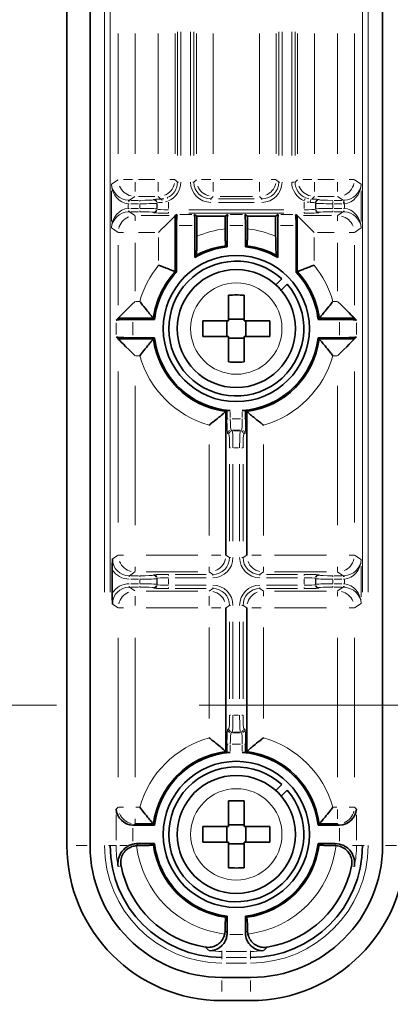
# Model space of a CAD drawing. Units: millimetres. Extents: x 19 to 831, y 18 to 581.
# Drawn here: x 697 to 704, y 405 to 423 of the extents above; entities that cross this region are included whole.
import ezdxf

# ---------------------------------------------------------------- set-up
doc = ezdxf.new("R2010")
doc.units = ezdxf.units.MM
doc.linetypes.add('CENTERX2', pattern=[20.32, 12.7, -2.54, 2.54, -2.54])
doc.styles.add('SLDTEXTSTYLE2', font='TXT', dxfattribs={"width": 0.605, "bigfont": 'bigfont'})
doc.dimstyles.new('SLDDIMSTYLE1', dxfattribs={"dimtxt": 6.163965, "dimasz": 3.302, "dimexe": 0, "dimexo": 0.0625, "dimgap": 1.540991, "dimtad": 3, "dimdec": 3, "dimlfac": 5, "dimrnd": 1e-09, "dimzin": 12, "dimdsep": 46, "dimtxsty": 'SLDTEXTSTYLE2', "dimblk1": 'OPEN30', "dimblk2": 'OPEN30', "dimsah": 1, "dimcen": 0.09, "dimadec": 0, "dimazin": 3, "dimtfac": 1, "dimtdec": 3, "dimtofl": 0, "dimtmove": 0, "dimatfit": 3, "dimldrblk": 'OPEN30', "dimfxl": 0, "dimfrac": 2, "dimtolj": 1, "dimtzin": 12, "dimarcsym": 0})

# ---------------------------------------------------------------- blocks, each defined once
blk = doc.blocks.new('_Open30')
at = {"color": 0, "linetype": 'ByBlock', "lineweight": -2}
for p, q in [((-1, 0.267949), (0, 0)), ((0, 0), (-1, -0.267949)), ((0, 0), (-1, 0))]:
    blk.add_line(p, q, dxfattribs=at)
blk = doc.blocks.new('_D_7')
at = {"color": 7, "linetype": 'Continuous', "lineweight": 18}
for p, q in [((636.019, 367.146), (636.019, 464.363)), ((722.699, 367.146), (722.699, 464.363)), ((722.699, 463.363), (636.019, 463.363))]:
    blk.add_line(p, q, dxfattribs=at)
at = {"color": 7, "linetype": 'Continuous', "lineweight": 18, "xscale": 3.302, "yscale": 3.302, "rotation": 180.0000000000006}
blk.add_blockref('_Open30', (636.019, 463.363), dxfattribs=at)
at = {"color": 7, "linetype": 'Continuous', "lineweight": 18, "xscale": 3.302, "yscale": 3.302}
blk.add_blockref('_Open30', (722.699, 463.363), dxfattribs=at)
at = {"color": 7, "linetype": 'Continuous', "lineweight": 18, "insert": (665.329, 471.548), "char_height": 6.35, "attachment_point": 1, "style": 'SLDTEXTSTYLE2'}
blk.add_mtext('433.4', dxfattribs=at)

msp = doc.modelspace()

# ---------------------------------------------------------------- linework, layer by layer
at = {"color": 7, "linetype": 'Continuous', "lineweight": 35}
for p, q in [((698.28718, 438.21695), (698.28718, 408.14584)), ((698.69791, 438.21695), (698.69791, 408.14584)), ((703.90052, 408.14584), (703.90052, 438.21695)), ((700.21412, 419.35573), (700.21412, 418.35978)), ((700.21439, 419.35595), (700.24602, 419.37703)), ((700.55242, 419.37703), (700.59922, 419.34584)), ((701.09922, 419.34584), (700.59922, 419.34584)), ((700.59922, 418.98753), (700.59922, 419.34584)), ((701.14602, 419.37703), (701.09922, 419.34584)), ((701.09922, 419.11929), (701.09922, 419.34584)), ((701.49922, 419.34584), (701.45242, 419.37703)), ((701.99922, 419.34584), (701.49922, 419.34584)), ((701.49922, 419.34584), (701.49922, 419.11929)), ((701.99922, 419.34584), (702.04602, 419.37703)), ((701.99922, 419.34584), (701.99922, 418.98753)), ((702.35242, 419.37703), (702.38404, 419.35595)), ((702.38432, 418.35978), (702.38432, 419.35573)), ((700.2359, 419.17715), (700.2359, 418.35115)), ((700.56253, 418.61019), (700.56253, 419.17715)), ((701.1359, 418.80001), (701.1359, 419.17715)), ((701.46253, 419.17715), (701.46253, 418.80001)), ((702.0359, 419.17715), (702.0359, 418.61019)), ((702.36253, 418.35115), (702.36253, 419.17715)), ((701.11412, 418.81936), (701.1359, 418.80001)), ((701.46253, 418.80001), (701.48432, 418.81936)), ((700.58432, 418.64755), (700.56253, 418.61019)), ((702.0359, 418.61019), (702.01412, 418.64755)), ((700.2359, 418.35115), (700.21412, 418.35978)), ((702.00124, 418.12666), (702.10744, 418.23285)), ((702.38432, 418.35978), (702.36253, 418.35115)), ((702.20372, 418.13443), (702.09737, 418.02808)), ((701.15922, 417.48585), (701.15922, 417.94031)), ((701.43922, 417.94031), (701.43922, 417.48585)), ((699.19812, 417.53094), (699.16143, 417.49426)), ((699.8257, 417.53094), (699.19812, 417.53094)), ((699.84504, 417.50915), (699.46102, 417.50915)), ((699.84504, 417.50915), (699.8257, 417.53094)), ((701.43922, 417.51584), (701.15922, 417.51584)), ((702.77274, 417.53094), (702.75339, 417.50915)), ((703.13741, 417.50915), (702.75339, 417.50915)), ((703.40031, 417.53094), (702.77274, 417.53094)), ((703.437, 417.49426), (703.40031, 417.53094)), ((700.70475, 417.48585), (701.15922, 417.48585)), ((701.12922, 417.48585), (701.12922, 417.20585)), ((701.43922, 417.48585), (701.89369, 417.48585)), ((701.46922, 417.20585), (701.46922, 417.48585)), ((699.16143, 417.19743), (699.19812, 417.16074)), ((699.19812, 417.16074), (699.8257, 417.16074)), ((699.46102, 417.18253), (699.84504, 417.18253)), ((699.8257, 417.16074), (699.84504, 417.18253)), ((701.15922, 417.20585), (700.70475, 417.20585)), ((701.15922, 416.75137), (701.15922, 417.20585)), ((701.15922, 417.17584), (701.43922, 417.17584)), ((701.43922, 417.20585), (701.43922, 416.75137)), ((701.89369, 417.20585), (701.43922, 417.20585)), ((702.75339, 417.18253), (703.13741, 417.18253)), ((702.75339, 417.18253), (702.77274, 417.16074)), ((702.77274, 417.16074), (703.40031, 417.16074)), ((703.40031, 417.16074), (703.437, 417.19743)), ((701.11412, 415.87232), (701.13292, 415.88901)), ((701.11412, 415.87232), (701.11412, 413.31555)), ((701.13292, 415.73898), (701.13292, 415.88901)), ((701.46551, 415.88901), (701.46551, 415.73898)), ((701.46551, 415.88901), (701.48432, 415.87232)), ((701.48432, 413.31555), (701.48432, 415.87232)), ((699.09248, 412.63874), (699.09248, 413.05295)), ((701.11412, 412.37613), (701.11412, 409.81936)), ((701.48432, 409.81936), (701.48432, 412.37613)), ((701.13292, 409.80268), (701.11412, 409.81936)), ((701.13292, 409.80268), (701.13292, 409.95271)), ((701.46551, 409.95271), (701.46551, 409.80268)), ((701.48432, 409.81936), (701.46551, 409.80268)), ((702.00124, 409.12665), (702.10744, 409.23285)), ((702.20372, 409.13442), (702.09737, 409.02808)), ((701.15922, 408.48584), (701.15922, 408.94031)), ((701.43922, 408.94031), (701.43922, 408.48584)), ((699.84504, 408.50915), (699.47592, 408.50915)), ((699.8257, 408.53095), (699.49771, 408.53095)), ((699.84504, 408.50915), (699.8257, 408.53095)), ((700.70475, 408.48584), (701.15922, 408.48584)), ((701.12922, 408.48584), (701.12922, 408.20584)), ((701.43922, 408.51584), (701.15922, 408.51584)), ((701.43922, 408.48584), (701.89369, 408.48584)), ((701.46922, 408.20584), (701.46922, 408.48584)), ((702.77274, 408.53095), (702.75339, 408.50915)), ((703.12251, 408.50915), (702.75339, 408.50915)), ((703.10072, 408.53095), (702.77274, 408.53095)), ((699.38908, 408.14584), (699.46102, 408.17239)), ((699.52583, 408.14535), (699.54312, 408.14587)), ((699.54312, 408.18253), (699.84504, 408.18253)), ((699.8257, 408.16074), (699.84504, 408.18253)), ((701.15922, 408.20584), (700.70475, 408.20584)), ((701.15922, 407.75137), (701.15922, 408.20584)), ((701.15922, 408.17584), (701.43922, 408.17584)), ((701.43922, 408.20584), (701.43922, 407.75137)), ((701.89369, 408.20584), (701.43922, 408.20584)), ((702.75339, 408.18253), (703.05532, 408.18253)), ((702.75339, 408.18253), (702.77274, 408.16074)), ((703.05532, 408.18253), (703.13741, 408.17242)), ((703.05532, 408.14587), (703.07261, 408.14535)), ((703.20936, 408.14584), (703.13741, 408.17242)), ((701.1359, 406.89167), (701.11412, 406.87232)), ((701.1359, 406.89167), (701.1359, 406.59139)), ((701.46253, 406.59139), (701.46253, 406.89167)), ((701.48432, 406.87232), (701.46253, 406.89167)), ((701.09954, 406.63351), (701.09301, 406.57311)), ((701.50543, 406.57311), (701.49889, 406.63351)), ((701.1359, 406.59139), (701.13453, 406.56265)), ((701.46391, 406.56265), (701.46253, 406.59139)), ((701.04422, 405.79953), (701.55422, 405.79953)), ((701.04422, 405.38881), (701.55422, 405.38881))]:
    msp.add_line(p, q, dxfattribs=at)
at = {"color": 8, "linetype": 'Continuous', "lineweight": 18}
for p, q in [((698.95566, 412.65651), (698.95566, 433.70628)), ((699.05552, 433.70628), (699.05552, 412.65651)), ((703.54291, 412.65651), (703.54291, 433.70628)), ((703.64278, 433.70628), (703.64278, 412.65651)), ((699.19812, 420.45464), (699.19812, 422.59705)), ((699.49771, 422.59705), (699.49771, 420.45464)), ((699.90951, 420.45464), (699.90951, 422.59705)), ((700.20933, 422.59705), (700.20933, 420.45464)), ((700.25307, 420.42402), (700.25307, 422.62767)), ((700.31303, 422.62767), (700.31303, 420.42402)), ((700.4854, 420.42402), (700.4854, 422.62767)), ((700.54537, 422.62767), (700.54537, 420.42402)), ((700.58911, 420.45464), (700.58911, 422.59705)), ((700.88892, 422.59705), (700.88892, 420.45464)), ((701.70951, 420.45464), (701.70951, 422.59705)), ((702.00933, 422.59705), (702.00933, 420.45464)), ((702.05307, 420.42402), (702.05307, 422.62767)), ((702.11303, 422.62767), (702.11303, 420.42402)), ((702.2854, 420.42402), (702.2854, 422.62767)), ((702.34537, 422.62767), (702.34537, 420.42402)), ((702.38911, 420.45464), (702.38911, 422.59705)), ((702.68892, 422.59705), (702.68892, 420.45464)), ((703.10072, 420.45464), (703.10072, 422.59705)), ((703.40031, 422.59705), (703.40031, 420.45464)), ((699.07872, 419.91599), (699.19698, 419.99479)), ((699.45297, 419.99555), (699.2912, 419.99555)), ((699.49771, 419.95078), (699.49771, 419.78715)), ((699.55948, 419.99555), (699.84774, 419.99555)), ((699.90951, 419.95078), (699.90951, 419.78715)), ((700.20346, 419.99555), (700.11791, 419.99555)), ((700.20965, 419.99522), (700.25274, 419.95213)), ((700.25424, 419.95181), (700.27135, 419.95181)), ((700.54419, 419.95181), (700.52708, 419.95181)), ((700.54569, 419.95213), (700.58878, 419.99522)), ((700.84416, 419.99555), (700.68053, 419.99555)), ((700.88892, 419.95078), (700.88892, 419.78715)), ((701.01201, 419.99555), (701.58642, 419.99555)), ((701.70951, 419.95078), (701.70951, 419.78715)), ((702.00346, 419.99555), (701.91791, 419.99555)), ((702.00965, 419.99522), (702.05275, 419.95213)), ((702.05424, 419.95181), (702.07135, 419.95181)), ((702.29436, 419.95181), (702.32708, 419.95181)), ((702.34569, 419.95213), (702.38878, 419.99522)), ((702.64416, 419.99555), (702.48053, 419.99555)), ((702.68892, 419.95078), (702.68892, 419.78715)), ((702.75069, 419.99555), (703.03895, 419.99555)), ((703.10072, 419.95078), (703.10072, 419.78715)), ((703.39372, 419.99555), (703.30723, 419.99555)), ((703.40145, 419.99479), (703.51972, 419.91599)), ((699.07758, 419.25327), (699.07758, 419.79842)), ((703.52085, 419.79842), (703.52085, 419.25327)), ((699.39538, 419.62637), (699.39538, 419.60926)), ((699.49674, 419.69509), (699.39634, 419.62819)), ((699.42383, 419.62755), (699.55661, 419.62755)), ((699.84774, 419.69574), (699.55948, 419.69574)), ((699.58507, 419.62637), (699.58507, 419.60926)), ((699.82498, 419.63569), (699.83246, 419.64317)), ((699.9543, 419.65095), (699.90984, 419.6954)), ((699.9702, 419.65245), (700.01177, 419.65735)), ((700.07708, 419.6138), (700.03931, 419.59853)), ((700.06968, 419.6741), (700.07634, 419.65821)), ((700.09235, 419.59593), (700.09235, 419.4837)), ((700.84518, 419.65081), (700.84518, 419.63371)), ((700.8886, 419.69541), (700.84551, 419.65231)), ((700.98139, 419.65199), (701.61704, 419.65199)), ((701.58642, 419.69574), (701.01201, 419.69574)), ((701.75293, 419.65231), (701.70983, 419.69541)), ((701.75325, 419.65081), (701.75325, 419.63371)), ((702.50608, 419.4837), (702.50608, 419.59593)), ((702.5221, 419.65821), (702.50954, 419.62823)), ((702.54591, 419.67013), (702.58883, 419.6569)), ((702.59698, 419.59282), (702.56113, 419.598)), ((702.68859, 419.6954), (702.64414, 419.65095)), ((703.03895, 419.69574), (702.75069, 419.69574)), ((702.76598, 419.64317), (702.77346, 419.63569)), ((703.01337, 419.57654), (703.01337, 419.60926)), ((703.04182, 419.62755), (703.1746, 419.62755)), ((703.20209, 419.62819), (703.10169, 419.69509)), ((703.20305, 419.57654), (703.20305, 419.60926)), ((699.37717, 419.55538), (699.37717, 419.4963)), ((699.39538, 419.42532), (699.39538, 419.44242)), ((699.39634, 419.4235), (699.49674, 419.3566)), ((699.55661, 419.56759), (699.42383, 419.56759)), ((699.42383, 419.4841), (699.55661, 419.4841)), ((699.55661, 419.42414), (699.42383, 419.42414)), ((699.58507, 419.49663), (699.58507, 419.55506)), ((699.58507, 419.42532), (699.58507, 419.44242)), ((699.88488, 419.56072), (699.88488, 419.49096)), ((699.89242, 419.58321), (699.88494, 419.57572)), ((699.88494, 419.47595), (699.89242, 419.46847)), ((699.89248, 419.48564), (699.89248, 419.56604)), ((700.45441, 419.45965), (702.14402, 419.45965)), ((701.61704, 419.59202), (700.98139, 419.59202)), ((702.70596, 419.56604), (702.70596, 419.48564)), ((702.71349, 419.57572), (702.70601, 419.58321)), ((702.70601, 419.46847), (702.71349, 419.47595)), ((702.71355, 419.49096), (702.71355, 419.56072)), ((703.01337, 419.55506), (703.01337, 419.49663)), ((703.01337, 419.42532), (703.01337, 419.44242)), ((703.1746, 419.56759), (703.04182, 419.56759)), ((703.04182, 419.4841), (703.1746, 419.4841)), ((703.1746, 419.42414), (703.04182, 419.42414)), ((703.10169, 419.3566), (703.20209, 419.4235)), ((703.20305, 419.42532), (703.20305, 419.44242)), ((703.2183, 419.42496), (703.21916, 419.44207)), ((703.22126, 419.4963), (703.22126, 419.55538)), ((699.49771, 419.35008), (699.49771, 419.26453)), ((699.60521, 419.35595), (700.10689, 419.35595)), ((699.83246, 419.40851), (699.82498, 419.41599)), ((700.09235, 419.40087), (700.09235, 419.41798)), ((700.29198, 419.37703), (700.50646, 419.37703)), ((702.14402, 419.39969), (700.45441, 419.39969)), ((701.19198, 419.37703), (701.40646, 419.37703)), ((702.09198, 419.37703), (702.30646, 419.37703)), ((702.49155, 419.35595), (702.99322, 419.35595)), ((702.50608, 419.40087), (702.50608, 419.41798)), ((702.77346, 419.41599), (702.76598, 419.40851)), ((703.10072, 419.35008), (703.10072, 419.26453)), ((699.19698, 419.05689), (699.07872, 419.1357)), ((700.51354, 419.17715), (700.2849, 419.17715)), ((701.41354, 419.17715), (701.1849, 419.17715)), ((702.31354, 419.17715), (702.0849, 419.17715)), ((703.51972, 419.1357), (703.40145, 419.05689)), ((699.20471, 419.05613), (699.2912, 419.05613)), ((699.852, 419.05613), (699.56023, 419.05613)), ((699.91453, 418.55944), (699.91453, 418.96848)), ((702.68391, 418.96848), (702.68391, 418.55944)), ((703.0382, 419.05613), (702.74643, 419.05613)), ((703.39372, 419.05613), (703.30723, 419.05613)), ((699.19812, 417.75972), (699.19812, 418.82735)), ((699.49771, 418.87229), (699.49771, 418.01437)), ((703.10072, 418.01437), (703.10072, 418.87229)), ((703.40031, 418.82735), (703.40031, 417.75972)), ((699.51029, 417.83053), (699.56902, 417.83053)), ((703.02941, 417.83053), (703.08814, 417.83053)), ((699.16143, 417.24196), (699.16143, 417.44974)), ((699.46102, 417.46016), (699.46102, 417.23152)), ((703.13741, 417.23152), (703.13741, 417.46016)), ((703.437, 417.44974), (703.437, 417.24196)), ((699.56902, 416.86115), (699.51029, 416.86115)), ((703.08814, 416.86115), (703.02941, 416.86115)), ((699.19812, 413.89233), (699.19812, 416.58396)), ((703.40031, 416.58396), (703.40031, 413.89233)), ((699.49771, 416.32931), (699.49771, 413.84739)), ((703.10072, 413.84739), (703.10072, 416.32931)), ((701.19284, 415.86429), (701.19284, 415.76109)), ((701.40559, 415.76109), (701.40559, 415.86429)), ((701.13424, 415.73898), (701.15154, 415.73898)), ((701.22475, 415.73898), (701.37368, 415.73898)), ((701.46419, 415.73898), (701.4469, 415.73898)), ((701.16774, 415.46469), (701.14628, 415.479)), ((701.2062, 415.53896), (701.22766, 415.52466)), ((701.36448, 415.5391), (701.23396, 415.5391)), ((701.24927, 415.52452), (701.34916, 415.52452)), ((701.37077, 415.52466), (701.39224, 415.53896)), ((701.45216, 415.479), (701.43069, 415.46469)), ((700.81453, 413.66245), (700.81453, 415.28133)), ((701.18141, 415.22471), (701.19871, 415.22471)), ((701.34066, 415.22471), (701.25777, 415.22471)), ((701.41703, 415.22471), (701.39973, 415.22471)), ((701.78391, 415.28133), (701.78391, 413.66245)), ((701.18009, 413.56455), (701.18009, 414.93174)), ((701.24001, 414.93174), (701.24001, 413.56455)), ((701.35843, 413.56455), (701.35843, 414.93174)), ((701.41835, 414.93174), (701.41835, 413.56455)), ((699.09643, 413.24779), (699.19715, 413.3149)), ((699.20471, 413.31555), (699.2912, 413.31555)), ((699.69523, 413.31555), (700.617, 413.31555)), ((700.85926, 413.31555), (701.02103, 413.31555)), ((701.11474, 413.31513), (701.17947, 413.272)), ((701.41897, 413.272), (701.4837, 413.31513)), ((701.73917, 413.31555), (701.5774, 413.31555)), ((701.98143, 413.31555), (702.9032, 413.31555)), ((703.39372, 413.31555), (703.30723, 413.31555)), ((703.40145, 413.31479), (703.51972, 413.23599)), ((701.18141, 413.27158), (701.19871, 413.27158)), ((701.41703, 413.27158), (701.39973, 413.27158)), ((703.52085, 413.11842), (703.52085, 412.57327)), ((699.39538, 412.94637), (699.39538, 412.92926)), ((699.49674, 413.01509), (699.39634, 412.94819)), ((699.42383, 412.94755), (699.55661, 412.94755)), ((699.49771, 413.0216), (699.49771, 413.10715)), ((699.58507, 412.94637), (699.58507, 412.92926)), ((700.617, 413.01574), (699.69523, 413.01574)), ((699.82498, 412.95569), (699.83246, 412.96317)), ((700.09235, 412.97081), (700.09235, 412.95371)), ((700.21053, 412.97199), (700.762, 412.97199)), ((700.81453, 413.0216), (700.81453, 413.10715)), ((700.87955, 412.9724), (700.81515, 413.01532)), ((700.88017, 412.97081), (700.88017, 412.95371)), ((701.71826, 412.97081), (701.71826, 412.95371)), ((701.78329, 413.01532), (701.71888, 412.9724)), ((701.78391, 413.0216), (701.78391, 413.10715)), ((701.83643, 412.97199), (702.38791, 412.97199)), ((702.9032, 413.01574), (701.98143, 413.01574)), ((702.50608, 412.97081), (702.50608, 412.95371)), ((702.76598, 412.96317), (702.77346, 412.95569)), ((703.01337, 412.94637), (703.01337, 412.92926)), ((703.04182, 412.94755), (703.1746, 412.94755)), ((703.10072, 413.0216), (703.10072, 413.10715)), ((703.20209, 412.94819), (703.10169, 413.01509)), ((703.20305, 412.94637), (703.20305, 412.92926)), ((699.39538, 412.74532), (699.39538, 412.76242)), ((699.55661, 412.88759), (699.42383, 412.88759)), ((699.42383, 412.8041), (699.55661, 412.8041)), ((699.58507, 412.81663), (699.58507, 412.87506)), ((699.58507, 412.74532), (699.58507, 412.76242)), ((699.88488, 412.88072), (699.88488, 412.81096)), ((699.89242, 412.90321), (699.88494, 412.89572)), ((699.88494, 412.79595), (699.89242, 412.78847)), ((699.89248, 412.80564), (699.89248, 412.88604)), ((700.09235, 412.89217), (700.09235, 412.79951)), ((700.762, 412.91202), (700.21053, 412.91202)), ((700.21053, 412.77965), (700.762, 412.77965)), ((702.38791, 412.91202), (701.83643, 412.91202)), ((701.83643, 412.77965), (702.38791, 412.77965)), ((702.50608, 412.79951), (702.50608, 412.89217)), ((702.70596, 412.88604), (702.70596, 412.80564)), ((702.71349, 412.89572), (702.70601, 412.90321)), ((702.70601, 412.78847), (702.71349, 412.79595)), ((702.71355, 412.81096), (702.71355, 412.88072)), ((703.01337, 412.87506), (703.01337, 412.81663)), ((703.01337, 412.74532), (703.01337, 412.76242)), ((703.1746, 412.88759), (703.04182, 412.88759)), ((703.04182, 412.8041), (703.1746, 412.8041)), ((703.20305, 412.74532), (703.20305, 412.76242)), ((703.2183, 412.74496), (703.21916, 412.76207)), ((703.22126, 412.8163), (703.22126, 412.87538)), ((699.39634, 412.7435), (699.49674, 412.6766)), ((699.55661, 412.74414), (699.42383, 412.74414)), ((699.69523, 412.67595), (700.617, 412.67595)), ((699.83246, 412.72851), (699.82498, 412.73599)), ((700.09235, 412.72087), (700.09235, 412.73798)), ((700.762, 412.71969), (700.21053, 412.71969)), ((700.81515, 412.67637), (700.87955, 412.71928)), ((700.88017, 412.72087), (700.88017, 412.73798)), ((701.71826, 412.72087), (701.71826, 412.73798)), ((701.71888, 412.71928), (701.78329, 412.67637)), ((701.78391, 412.67008), (701.78391, 412.58453)), ((702.38791, 412.71969), (701.83643, 412.71969)), ((701.98143, 412.67595), (702.9032, 412.67595)), ((702.50608, 412.72087), (702.50608, 412.73798)), ((702.77346, 412.73599), (702.76598, 412.72851)), ((703.1746, 412.74414), (703.04182, 412.74414)), ((703.10072, 412.67008), (703.10072, 412.58453)), ((703.10169, 412.6766), (703.20209, 412.7435)), ((699.19715, 412.37678), (699.09643, 412.4439)), ((699.49771, 412.4209), (699.49771, 412.58453)), ((700.81453, 412.4209), (700.81453, 412.58453)), ((701.17947, 412.41968), (701.11474, 412.37655)), ((701.18141, 412.4201), (701.19871, 412.4201)), ((701.41703, 412.4201), (701.39973, 412.4201)), ((701.4837, 412.37655), (701.41897, 412.41968)), ((703.51972, 412.4557), (703.40145, 412.37689)), ((699.20471, 412.37613), (699.2912, 412.37613)), ((700.617, 412.37613), (699.69523, 412.37613)), ((700.85926, 412.37613), (701.02103, 412.37613)), ((701.73917, 412.37613), (701.5774, 412.37613)), ((702.9032, 412.37613), (701.98143, 412.37613)), ((703.39372, 412.37613), (703.30723, 412.37613)), ((701.18009, 410.75994), (701.18009, 412.12713)), ((701.24001, 412.12713), (701.24001, 410.75994)), ((701.35843, 410.75994), (701.35843, 412.12713)), ((701.41835, 412.12713), (701.41835, 410.75994)), ((700.81453, 410.41035), (700.81453, 412.02923)), ((701.78391, 412.02923), (701.78391, 410.41035)), ((699.19812, 409.36237), (699.19812, 411.84429)), ((699.49771, 411.84429), (699.49771, 409.36237)), ((703.10072, 409.36237), (703.10072, 411.84429)), ((703.40031, 411.84429), (703.40031, 409.36237)), ((701.18141, 410.46698), (701.19871, 410.46698)), ((701.25777, 410.46698), (701.34066, 410.46698)), ((701.41703, 410.46698), (701.39973, 410.46698)), ((701.14628, 410.21269), (701.16774, 410.22698)), ((701.22766, 410.16702), (701.2062, 410.15272)), ((701.23396, 410.15259), (701.36448, 410.15259)), ((701.34916, 410.16716), (701.24927, 410.16716)), ((701.39224, 410.15272), (701.37077, 410.16702)), ((701.43069, 410.22698), (701.45216, 410.21269)), ((701.13424, 409.95271), (701.15154, 409.95271)), ((701.19284, 409.93059), (701.19284, 409.8274)), ((701.37368, 409.95271), (701.22475, 409.95271)), ((701.40559, 409.8274), (701.40559, 409.93059)), ((701.46419, 409.95271), (701.4469, 409.95271)), ((699.16184, 408.79425), (699.19771, 408.83012)), ((699.20471, 408.83053), (699.2912, 408.83053)), ((699.51029, 408.83053), (699.56902, 408.83053)), ((703.02941, 408.83053), (703.08814, 408.83053)), ((703.10072, 408.7858), (703.10072, 408.62402)), ((703.39372, 408.83053), (703.30723, 408.83053)), ((703.40072, 408.83012), (703.43659, 408.79425)), ((699.16143, 408.24304), (699.16143, 408.69664)), ((699.49771, 408.53754), (699.49771, 408.62402)), ((703.437, 408.69664), (703.437, 408.24304)), ((699.46102, 408.45895), (699.46102, 408.22296)), ((699.49747, 408.5307), (699.47617, 408.5094)), ((703.12227, 408.5094), (703.10097, 408.5307)), ((703.13741, 408.22299), (703.13741, 408.45896)), ((698.6463, 408.14584), (698.44766, 408.14584)), ((699.05332, 408.14584), (699.02449, 408.14584)), ((699.1606, 408.14584), (699.05635, 408.14584)), ((699.35669, 408.14584), (699.22974, 408.14584)), ((699.54312, 408.18224), (699.54312, 408.14616)), ((703.05532, 408.14616), (703.05532, 408.18224)), ((703.4325, 408.14584), (703.36869, 408.14584)), ((703.54208, 408.14584), (703.43783, 408.14584)), ((703.54511, 408.14584), (703.57394, 408.14584)), ((703.95213, 408.14584), (704.15077, 408.14584)), ((699.24809, 407.78708), (699.1983, 407.77713)), ((703.40013, 407.77713), (703.35034, 407.78708)), ((701.18393, 406.56265), (701.4145, 406.56265)), ((701.04422, 406.26467), (701.04422, 406.27235)), ((701.04422, 406.15798), (701.04422, 406.26223)), ((701.04422, 406.15495), (701.04422, 406.12612)), ((701.47772, 406.26306), (701.12072, 406.26306)), ((701.12072, 406.15715), (701.47772, 406.15715)), ((701.55422, 406.26467), (701.55422, 406.27235)), ((701.55422, 406.26223), (701.55422, 406.15798)), ((701.55422, 406.15495), (701.55422, 406.12612)), ((701.47772, 406.05729), (701.12072, 406.05729)), ((701.04422, 405.74793), (701.04422, 405.54929)), ((701.55422, 405.74793), (701.55422, 405.54929))]:
    msp.add_line(p, q, dxfattribs=at)
at = {"color": 7, "linetype": 'CENTERX2', "lineweight": 18}
msp.add_line((619.35922, 410.64584), (739.35922, 410.64584), dxfattribs=at)
at = {"color": 8, "linetype": 'Continuous', "lineweight": 18, "flags": 128}
for points in [[(699.38014, 419.62673), (699.38012, 419.6264), (699.37994, 419.62273), (699.37965, 419.61707), (699.37927, 419.60961)], [(703.22081, 419.57698), (703.22069, 419.57946), (703.22013, 419.59045), (703.21962, 419.60063), (703.21916, 419.60961)], [(699.38014, 419.42496), (699.38012, 419.42529), (699.37994, 419.42895), (699.37965, 419.43461), (699.37927, 419.44207)], [(703.2183, 412.94673), (703.21831, 412.9464), (703.2185, 412.94273), (703.21879, 412.93707), (703.21916, 412.92961)]]:
    msp.add_lwpolyline(points, dxfattribs=at)
at = {"color": 7, "linetype": 'Continuous', "lineweight": 35, "flags": 128}
for points in [[(700.21412, 419.35573), (700.20577, 419.34738), (700.18697, 419.32858), (700.15838, 419.29999), (700.12104, 419.26264), (700.07627, 419.21787), (700.0257, 419.16731), (699.97113, 419.11273), (699.91453, 419.05613)], [(702.68391, 419.05613), (702.62731, 419.11273), (702.57274, 419.16731), (702.52216, 419.21787), (702.4774, 419.26264), (702.44005, 419.29999), (702.41146, 419.32858), (702.39266, 419.34738), (702.38432, 419.35573)], [(699.49771, 417.83053), (699.44111, 417.77393), (699.38654, 417.71937), (699.33597, 417.66878), (699.2912, 417.62402), (699.25386, 417.58667), (699.22527, 417.55809), (699.20646, 417.53929), (699.19812, 417.53094)], [(703.40031, 417.53094), (703.39197, 417.53929), (703.37317, 417.55809), (703.34458, 417.58667), (703.30723, 417.62402), (703.26247, 417.66878), (703.21189, 417.71937), (703.15733, 417.77393), (703.10072, 417.83053)], [(699.19812, 417.16074), (699.20646, 417.15239), (699.22527, 417.13359), (699.25386, 417.10501), (699.2912, 417.06766), (699.33597, 417.0229), (699.38654, 416.97232), (699.44111, 416.91775), (699.49771, 416.86115)], [(703.40031, 417.16074), (703.39197, 417.15239), (703.37317, 417.13359), (703.34458, 417.10501), (703.30723, 417.06766), (703.26247, 417.0229), (703.21189, 416.97232), (703.15733, 416.91775), (703.10072, 416.86115)]]:
    msp.add_lwpolyline(points, dxfattribs=at)
at = {"color": 7, "linetype": 'Continuous', "lineweight": 35}
for centre, radius in [((701.29922, 417.34584), 1.3), ((701.29922, 417.34584), 1.05), ((701.29922, 408.34584), 1.3), ((701.29922, 408.34584), 1.05)]:
    msp.add_circle(centre, radius, dxfattribs=at)
at = {"color": 8, "linetype": 'Continuous', "lineweight": 18}
for centre in [(701.29922, 417.34584), (701.29922, 408.34584)]:
    msp.add_circle(centre, 0.8125, dxfattribs=at)
for centre, radius, start, end in [((699.49374, 419.99201), 0.29441, 202.164813, 257.123381), ((699.91308, 419.99126), 0.29436, 292.169881, 347.166819), ((700.88462, 419.99197), 0.29435, 202.16761, 257.167981), ((701.71309, 419.99125), 0.29435, 292.169712, 347.167394), ((702.68463, 419.99197), 0.29435, 202.167905, 257.167702), ((703.10389, 419.99137), 0.29452, 292.215047, 347.159053), ((699.82578, 419.57639), 0.05887, 22.170053, 77.163454), ((699.83337, 419.58398), 0.05888, 22.17282, 77.161773), ((699.9437, 419.61516), 0.03795, 12.571616, 63.867024), ((702.68688, 419.59672), 0.07429, 144.458307, 176.261271), ((702.7652, 419.58413), 0.05886, 112.166574, 167.176453), ((702.77279, 419.57654), 0.05886, 112.166574, 167.176453), ((699.82578, 419.4753), 0.05888, 282.834656, 337.829508), ((699.83336, 419.46771), 0.05888, 282.836338, 337.826741), ((702.76507, 419.46772), 0.05889, 202.175832, 257.161352), ((702.77267, 419.47531), 0.05889, 202.175832, 257.161352), ((699.49454, 419.06031), 0.29452, 112.214427, 167.159367), ((703.10465, 419.05962), 0.29448, 22.171992, 77.117328), ((701.29922, 417.34584), 1.78469, 96.434328, 113.093024), ((701.29922, 417.34584), 1.78469, 66.906976, 83.565672), ((701.29922, 417.34584), 1.78469, 140.8841, 164.241578), ((701.29922, 417.34584), 1.78469, 15.758422, 39.1159), ((701.29922, 417.34584), 1.78469, 195.758422, 254.241578), ((701.29922, 417.34584), 1.78469, 285.758422, 344.241578), ((701.20537, 415.47997), 0.05892, 112.225183, 167.155967), ((701.22725, 415.46539), 0.05892, 112.225201, 167.156043), ((701.37118, 415.46538), 0.05893, 12.846079, 67.772167), ((701.39305, 415.47996), 0.05893, 12.847794, 67.770444), ((699.49374, 413.31201), 0.29441, 202.164813, 257.123381), ((700.81769, 413.31137), 0.29452, 292.215047, 347.159053), ((701.77994, 413.31201), 0.29441, 202.164813, 257.123381), ((703.10389, 413.31137), 0.29452, 292.215047, 347.159053), ((699.82578, 412.89639), 0.05887, 22.170099, 77.163652), ((699.83337, 412.90398), 0.05888, 22.172866, 77.16197), ((702.76507, 412.90397), 0.05888, 102.840339, 157.824561), ((702.77267, 412.89638), 0.05888, 102.840339, 157.824561), ((699.82578, 412.7953), 0.05888, 282.834656, 337.829508), ((699.83336, 412.78771), 0.05888, 282.836338, 337.826741), ((702.76507, 412.78772), 0.05889, 202.175832, 257.161352), ((702.77267, 412.79531), 0.05889, 202.175832, 257.161352), ((699.49455, 412.3803), 0.29454, 112.216189, 167.157897), ((700.81847, 412.37964), 0.29445, 22.166436, 77.119076), ((701.78075, 412.3803), 0.29454, 112.216189, 167.157897), ((703.10467, 412.37964), 0.29445, 22.166436, 77.119076), ((701.20534, 410.2117), 0.05889, 192.834393, 247.794999), ((701.22724, 410.22629), 0.05891, 192.842618, 247.783077), ((701.37119, 410.22629), 0.05891, 292.219558, 347.155256), ((701.39309, 410.21171), 0.0589, 292.209372, 347.161847), ((701.29922, 408.34584), 1.78469, 105.758422, 164.241578), ((701.29922, 408.34584), 1.78469, 15.758422, 74.241578), ((703.10371, 408.82682), 0.29473, 292.223075, 347.094303), ((699.494, 408.82755), 0.29474, 202.224487, 257.09427), ((701.04422, 408.14584), 2.08856, 180, 270), ((701.04422, 408.14584), 1.88278, 180, 191.295714), ((701.29922, 408.34584), 1.78469, 186.450287, 263.364963), ((701.29922, 408.34584), 1.78469, 276.635037, 353.549776), ((701.55422, 408.14584), 2.08856, 270, 0), ((701.55422, 408.14584), 1.88278, 348.704302, 0), ((701.04422, 408.14584), 1.88278, 262.997769, 270), ((701.55422, 408.14584), 1.88278, 270, 277.002231)]:
    msp.add_arc(centre, radius, start, end, dxfattribs=at)
at = {"color": 7, "linetype": 'Continuous', "lineweight": 35}
for centre, radius, start, end in [((701.29922, 417.34584), 1.46331, 96.407898, 120.227595), ((701.29922, 417.34584), 1.4851, 97.159873, 118.77565), ((701.29922, 417.34584), 1.46331, 59.772405, 83.592102), ((701.29922, 417.34584), 1.4851, 61.22435, 82.840127), ((701.29922, 417.34584), 1.2, 47.660982, 41.083211), ((701.29922, 417.34584), 1.4851, 136.941582, 172.840127), ((701.29922, 417.34584), 1.46331, 136.606113, 173.592102), ((701.29922, 417.34584), 1.46331, 6.407898, 43.393887), ((701.29922, 417.34584), 1.4851, 7.159873, 43.058418), ((701.29922, 415.44576), 2.49848, 86.787793, 93.212207), ((703.20478, 417.34585), 2.50395, 176.794838, 183.205162), ((699.39249, 417.34585), 2.50511, 356.796328, 3.203672), ((701.29922, 417.34584), 1.4851, 187.159873, 262.840127), ((701.29922, 417.34584), 1.46331, 186.407898, 265.831166), ((701.29922, 417.34584), 1.46331, 274.168834, 353.592102), ((701.29922, 417.34584), 1.4851, 277.159873, 352.840127), ((701.29922, 419.25269), 2.50523, 266.796462, 273.203538), ((701.29922, 408.34584), 1.4851, 97.159873, 172.840127), ((701.29922, 408.34584), 1.46331, 94.168834, 173.592102), ((701.29922, 408.34584), 1.46331, 6.407898, 85.831166), ((701.29922, 408.34584), 1.4851, 7.159873, 82.840127), ((701.29922, 408.34584), 1.2, 47.660982, 41.083211), ((701.29922, 406.44112), 2.50311, 86.79375, 93.20625), ((703.20478, 408.34584), 2.50395, 176.794838, 183.205162), ((699.39249, 408.34584), 2.50511, 356.796328, 3.203672), ((701.04422, 408.14584), 2.75703, 180, 270), ((701.04422, 408.14584), 2.34631, 180, 270), ((701.04422, 408.14584), 1.98869, 180, 270), ((701.29922, 408.34584), 1.4851, 187.159873, 262.840127), ((701.29922, 408.34584), 1.46331, 186.407898, 263.592102), ((701.29922, 408.34584), 1.46331, 276.407898, 353.592102), ((701.29922, 408.34584), 1.4851, 277.159873, 352.840127), ((701.55422, 408.14584), 2.75703, 270, 0), ((701.55422, 408.14584), 2.34631, 270, 0), ((701.55422, 408.14584), 1.98869, 270, 0), ((701.04422, 408.14584), 1.8312, 191.295696, 260.810857), ((701.29922, 410.25395), 2.5065, 266.798083, 273.201917), ((701.55422, 408.14584), 1.8312, 279.189143, 348.704295)]:
    msp.add_arc(centre, radius, start, end, dxfattribs=at)
at = {"color": 8, "linetype": 'Continuous', "lineweight": 18}
for centre, major_axis, ratio, start_param, end_param in [((699.95281, 419.95225), (0.21249, -0.21249), 0.998297, 5.89496865, 7.06797448), ((699.95281, 419.95225), (0.25487, -0.25487), 0.99878277, 5.89496865, 7.06797448), ((700.84562, 419.95225), (0.25487, 0.25487), 0.99878277, 2.35680348, 3.92638183), ((700.84562, 419.95225), (0.21249, 0.21249), 0.998297, 2.35680348, 3.92638183), ((701.75281, 419.95225), (0.25487, -0.25487), 0.99878277, 5.49839613, 7.06797448), ((701.75281, 419.95225), (0.21249, -0.21249), 0.998297, 5.49839613, 7.06797448), ((702.64562, 419.95225), (0.25487, 0.25487), 0.99878277, 2.35680348, 3.52980932), ((702.64562, 419.95225), (0.21249, 0.21249), 0.998297, 2.35680348, 3.52980932), ((699.37717, 419.91523), (-0.05903, 0.34398), 0.85509094, 1.42509055, 2.943527), ((699.37717, 419.91523), (0.26948, -0.1426), 0.92723419, 3.66018094, 5.17861739), ((703.22126, 419.91523), (0.26948, 0.1426), 0.92723419, 4.24616057, 5.76459702), ((703.22126, 419.91523), (0.05903, 0.34398), 0.85509094, 3.33965831, 4.85809476), ((699.39604, 419.9278), (0.25035, 0.16681), 0.99723497, 4.07317392, 4.12370729), ((699.58507, 419.63593), (0.24, 0), 0.03492077, 4.71238898, 6.24827872), ((700.09236, 419.64291), (0.26, 0), 0.03492077, 2.12905872, 3.10668607), ((702.50608, 419.64291), (0.26, 0), 0.03492077, 0.03490659, 1.01253394), ((703.01337, 419.63593), (0.24, 0), 0.03492077, 3.17649924, 4.71238898), ((703.2024, 419.9278), (0.25035, -0.16681), 0.99723497, 5.30107067, 5.35160404), ((699.37717, 419.13645), (0.05903, 0.34398), 0.85509094, 0.19806565, 1.7165021), ((699.37717, 419.13645), (0.26948, 0.1426), 0.92723419, 1.10456792, 2.62300437), ((699.39604, 419.9278), (0.30018, 0.20002), 0.99802286, 4.07317392, 4.12370729), ((699.39604, 419.12388), (-0.30018, 0.20002), 0.99802286, 5.30107067, 5.35160404), ((699.39604, 419.12388), (0.25035, -0.16681), 0.99723497, 2.15947801, 2.21001139), ((699.58507, 419.57596), (0.3, 0), 0.02793662, 4.71238898, 6.24827872), ((699.58507, 419.47572), (0.3, 0), 0.02793662, 0.03490659, 1.57079633), ((699.58507, 419.41576), (0.24, 0), 0.03492077, 0.03490659, 1.57079633), ((700.09236, 419.58295), (0.2, 0), 0.045397, 2.12905872, 3.10668607), ((700.09236, 419.46874), (0.2, 0), 0.045397, 3.17649924, 4.71238898), ((702.50608, 419.46874), (0.2, 0), 0.045397, 4.71238898, 6.24827872), ((702.50608, 419.58295), (0.2, 0), 0.045397, 0.03490659, 1.01253394), ((703.01337, 419.57596), (0.3, 0), 0.02793662, 3.17649924, 4.71238898), ((703.01337, 419.47572), (0.3, 0), 0.02793662, 1.57079633, 3.10668607), ((703.01337, 419.41576), (0.24, 0), 0.03492077, 1.57079633, 3.10668607), ((703.2024, 419.9278), (0.30018, -0.20002), 0.99802286, 5.30107067, 5.35160404), ((703.2024, 419.12388), (-0.30018, -0.20002), 0.99802286, 4.07317392, 4.12370729), ((703.2024, 419.12388), (0.25035, 0.16681), 0.99723497, 0.93158126, 0.98211464), ((703.22126, 419.13645), (0.26948, -0.1426), 0.92723419, 0.51858828, 2.03702473), ((703.22126, 419.13645), (-0.05903, 0.34398), 0.85509094, 4.5666832, 6.08511965), ((700.09236, 419.40877), (0.26, 0), 0.03492077, 3.17649924, 4.71238898), ((702.50608, 419.40877), (0.26, 0), 0.03492077, 4.71238898, 6.24827872), ((701.14655, 415.73898), (0, 0.26), 0.05240778, 1.57079633, 3.10668607), ((701.20647, 415.73898), (0, 0.2), 0.06813011, 1.57079633, 3.10668607), ((701.39197, 415.73898), (0, 0.2), 0.06813011, 3.17649924, 4.71238898), ((701.45189, 415.73898), (0, 0.26), 0.05240778, 3.17649924, 4.71238898), ((701.16751, 415.22471), (0, 0.24), 0.05240778, 4.71238898, 6.24827872), ((701.22743, 415.22471), (0, 0.3), 0.04192622, 4.71238898, 6.24827872), ((701.371, 415.22471), (0, 0.3), 0.04192622, 0.03490659, 1.57079633), ((701.43092, 415.22471), (0, 0.24), 0.05240778, 0.03490659, 1.57079633), ((699.39604, 413.2478), (0.25035, 0.16681), 0.99723497, 2.55473747, 4.12370729), ((700.87951, 413.27225), (-0.30018, 0.20002), 0.99802286, 2.15947801, 3.72844784), ((700.87951, 413.27225), (0.25035, -0.16681), 0.99723497, 5.30107067, 6.87004049), ((701.71892, 413.27225), (0.30018, 0.20002), 0.99802286, 2.55473747, 4.12370729), ((701.71892, 413.27225), (0.25035, 0.16681), 0.99723497, 2.55473747, 4.12370729), ((703.22126, 413.23523), (0.26948, 0.1426), 0.92723419, 4.24616057, 5.76459702), ((703.22126, 413.23523), (0.05903, 0.34398), 0.85509094, 3.33965831, 4.85809476), ((699.39604, 413.2478), (0.30018, 0.20002), 0.99802286, 3.12445014, 4.12370729), ((699.58507, 412.95593), (0.24, 0), 0.03492077, 4.71238898, 6.24827872), ((700.09236, 412.96291), (0.26, 0), 0.03492077, 1.57079633, 3.10668607), ((702.50608, 412.96291), (0.26, 0), 0.03492077, 0.03490659, 1.57079633), ((703.01337, 412.95593), (0.24, 0), 0.03492077, 3.17649924, 4.71238898), ((703.2024, 413.2478), (0.25035, -0.16681), 0.99723497, 5.30107067, 5.35160404), ((699.39604, 412.44388), (-0.30018, 0.20002), 0.99802286, 5.30107067, 6.30032782), ((699.58507, 412.89596), (0.3, 0), 0.02793662, 4.71238898, 6.24827872), ((699.58507, 412.79572), (0.3, 0), 0.02793662, 0.03490659, 1.57079633), ((700.09236, 412.90295), (0.2, 0), 0.045397, 1.57079633, 3.10668607), ((700.09236, 412.78874), (0.2, 0), 0.045397, 3.17649924, 4.71238898), ((700.87951, 412.41944), (-0.30018, -0.20002), 0.99802286, 2.55473747, 4.12370729), ((701.71892, 412.41944), (0.30018, -0.20002), 0.99802286, 2.15947801, 3.72844784), ((702.50608, 412.90295), (0.2, 0), 0.045397, 0.03490659, 1.57079633), ((702.50608, 412.78874), (0.2, 0), 0.045397, 4.71238898, 6.24827872), ((703.01337, 412.89596), (0.3, 0), 0.02793662, 3.17649924, 4.71238898), ((703.01337, 412.79572), (0.3, 0), 0.02793662, 1.57079633, 3.10668607), ((703.2024, 413.2478), (0.30018, -0.20002), 0.99802286, 5.30107067, 5.35160404), ((703.2024, 412.44388), (-0.30018, -0.20002), 0.99802286, 4.07317392, 4.12370729), ((703.22126, 412.45645), (-0.05903, 0.34398), 0.85509094, 4.5666832, 6.08511965), ((699.39604, 412.44388), (0.25035, -0.16681), 0.99723497, 2.15947801, 3.72844784), ((699.58507, 412.73576), (0.24, 0), 0.03492077, 0.03490659, 1.57079633), ((700.09236, 412.72877), (0.26, 0), 0.03492077, 3.17649924, 4.71238898), ((700.87951, 412.41944), (0.25035, 0.16681), 0.99723497, 5.69633012, 7.26529995), ((701.71892, 412.41944), (0.25035, -0.16681), 0.99723497, 2.15947801, 3.72844784), ((702.50608, 412.72877), (0.26, 0), 0.03492077, 4.71238898, 6.24827872), ((703.01337, 412.73576), (0.24, 0), 0.03492077, 1.57079633, 3.10668607), ((703.2024, 412.44388), (0.25035, 0.16681), 0.99723497, 0.93158126, 0.98211464), ((703.22126, 412.45645), (0.26948, -0.1426), 0.92723419, 0.51858828, 2.03702473), ((701.16751, 410.46698), (0, 0.24), 0.05240778, 3.17649924, 4.71238898), ((701.22743, 410.46698), (0, 0.3), 0.04192622, 3.17649924, 4.71238898), ((701.371, 410.46698), (0, 0.3), 0.04192622, 1.57079633, 3.10668607), ((701.43092, 410.46698), (0, 0.24), 0.05240778, 1.57079633, 3.10668607), ((701.14655, 409.9527), (0, 0.26), 0.05240778, 0.03490659, 1.57079633), ((701.20647, 409.9527), (0, 0.2), 0.06813011, 0.03490659, 1.57079633), ((701.39197, 409.9527), (0, 0.2), 0.06813011, 4.71238898, 6.24827872), ((701.45189, 409.9527), (0, 0.26), 0.05240778, 4.71238898, 6.24827872)]:
    msp.add_ellipse(centre, major_axis=major_axis, ratio=ratio, start_param=start_param, end_param=end_param, dxfattribs=at)
at = {"color": 7, "linetype": 'Continuous', "lineweight": 35}
for centre, major_axis, ratio, start_param, end_param in [((700.21494, 419.05614), (0, 0.3), 0.05240778, 0.03490659, 0.05235988), ((700.24638, 419.17715), (0, 0.2), 0.05240778, 0.03490659, 1.57079633), ((700.55205, 419.17715), (0, 0.2), 0.05240778, 4.71238898, 6.24827872), ((701.14638, 419.17715), (0, 0.2), 0.05240778, 0.03490659, 1.57079633), ((701.45205, 419.17715), (0, 0.2), 0.05240778, 4.71238898, 6.24827872), ((702.04638, 419.17715), (0, 0.2), 0.05240778, 0.03490659, 1.57079633), ((702.35205, 419.17715), (0, 0.2), 0.05240778, 4.71238898, 6.24827872), ((702.38349, 419.05614), (0, 0.3), 0.05240778, 6.23082543, 6.24827872), ((699.46102, 417.49343), (0.3, 0), 0.05240778, 1.57079633, 3.08923278), ((703.13741, 417.49343), (0.3, 0), 0.05240778, 0.05235988, 1.57079633), ((699.46102, 417.19825), (0.3, 0), 0.05240778, 3.19395253, 4.71238898), ((703.13741, 417.19825), (0.3, 0), 0.05240778, 4.71238898, 6.23082543), ((699.46102, 408.79385), (0.28, -0.11598), 0.92862702, 3.56115644, 5.07959289), ((703.13741, 408.79385), (0.28, 0.11598), 0.92862702, 4.34518507, 5.86362152), ((699.47675, 408.80957), (-0.21271, -0.21271), 0.99726469, 0.73440781, 0.78402864), ((703.12169, 408.80957), (-0.21271, 0.21271), 0.99726469, 2.35756402, 2.40718484)]:
    msp.add_ellipse(centre, major_axis=major_axis, ratio=ratio, start_param=start_param, end_param=end_param, dxfattribs=at)
for points, knots in [([(701.09922, 419.11929), (701.09939, 419.08533), (701.09974, 419.0174), (701.10246, 418.927), (701.10646, 418.85914), (701.11061, 418.8259), (701.11324, 418.821), (701.11412, 418.81936)], [0, 0, 0, 0, 0.2231249, 0.44630076, 0.66831386, 0.88864083, 1, 1, 1, 1]), ([(701.48432, 418.81936), (701.48606, 418.82418), (701.48954, 418.83382), (701.49408, 418.88917), (701.49742, 418.9678), (701.49902, 419.04944), (701.49917, 419.10112), (701.49922, 419.11929)], [0, 0, 0, 0, 0.2197226, 0.43945088, 0.65917531, 0.88014872, 1, 1, 1, 1]), ([(700.58432, 418.64755), (700.58598, 418.65383), (700.58931, 418.66636), (700.59363, 418.72524), (700.59706, 418.80852), (700.59894, 418.90118), (700.59914, 418.96361), (700.59922, 418.98753)], [0, 0, 0, 0, 0.199264845, 0.397892041, 0.612815438, 0.851660391, 1, 1, 1, 1]), ([(701.99922, 418.98753), (701.99943, 418.94692), (701.99985, 418.86572), (702.00309, 418.75779), (702.00758, 418.68277), (702.01158, 418.65332), (702.01367, 418.64857), (702.01412, 418.64755)], [0, 0, 0, 0, 0.2511852, 0.50238021, 0.75095326, 0.94636779, 1, 1, 1, 1]), ([(699.91453, 418.47179), (699.91514, 418.47157), (699.93749, 418.4636), (699.99321, 418.44364), (700.07502, 418.41341), (700.14858, 418.38541), (700.19994, 418.36539), (700.20939, 418.36165), (700.21412, 418.35978)], [0, 0, 0, 0, 0.00415828, 0.15165648, 0.37780586, 0.5899715, 0.79484902, 1, 1, 1, 1]), ([(702.68391, 418.47179), (702.68329, 418.47157), (702.66094, 418.4636), (702.60523, 418.44364), (702.52342, 418.41341), (702.44985, 418.38541), (702.3985, 418.36539), (702.38905, 418.36165), (702.38432, 418.35978)], [0, 0, 0, 0, 0.00415529, 0.1516536, 0.37780313, 0.58997121, 0.79484887, 1, 1, 1, 1]), ([(699.58161, 417.83053), (699.58192, 417.83011), (699.59878, 417.80794), (699.64591, 417.7464), (699.71663, 417.65843), (699.77756, 417.58611), (699.8153, 417.54271), (699.82222, 417.53487), (699.8257, 417.53094)], [0, 0, 0, 0, 0.0030086, 0.15983489, 0.44487789, 0.67320095, 0.83618654, 1, 1, 1, 1]), ([(703.01683, 417.83053), (703.01651, 417.83011), (702.99963, 417.80796), (702.95254, 417.74639), (702.88181, 417.65843), (702.82087, 417.58611), (702.78314, 417.54271), (702.77621, 417.53487), (702.77274, 417.53094)], [0, 0, 0, 0, 0.00301032, 0.15983475, 0.4448775, 0.67320179, 0.83618621, 1, 1, 1, 1]), ([(699.58161, 416.86115), (699.58192, 416.86158), (699.59868, 416.88382), (699.646, 416.94521), (699.7166, 417.03327), (699.77757, 417.10557), (699.8153, 417.14897), (699.82222, 417.15681), (699.8257, 417.16074)], [0, 0, 0, 0, 0.00302678, 0.15983503, 0.44487799, 0.673201, 0.83618657, 1, 1, 1, 1]), ([(703.01683, 416.86115), (703.01651, 416.86158), (702.99974, 416.88381), (702.95245, 416.94522), (702.88183, 417.03327), (702.82087, 417.10557), (702.78314, 417.14897), (702.77621, 417.15681), (702.77274, 417.16074)], [0, 0, 0, 0, 0.003028494, 0.159834881, 0.444877587, 0.673201847, 0.836186238, 1, 1, 1, 1]), ([(700.81453, 415.62823), (700.81495, 415.62855), (700.83715, 415.64536), (700.89863, 415.69258), (700.98664, 415.76325), (701.05895, 415.82419), (701.10235, 415.86193), (701.11019, 415.86885), (701.11412, 415.87232)], [0, 0, 0, 0, 0.00302165, 0.159841, 0.4448847, 0.67320596, 0.83618668, 1, 1, 1, 1]), ([(701.13292, 415.88901), (701.13393, 415.88925), (701.13593, 415.88972), (701.14708, 415.88941), (701.16284, 415.88851), (701.17909, 415.88739), (701.18931, 415.88666), (701.19284, 415.8864)], [0, 0, 0, 0, 0.2204795, 0.44095011, 0.66156026, 0.88312584, 1, 1, 1, 1]), ([(701.40559, 415.8864), (701.41235, 415.88689), (701.42585, 415.88786), (701.44385, 415.88902), (701.45742, 415.88963), (701.46413, 415.88956), (701.46516, 415.88915), (701.46551, 415.88901)], [0, 0, 0, 0, 0.22269255, 0.4453869, 0.66756377, 0.88866997, 1, 1, 1, 1]), ([(701.78391, 415.62823), (701.78349, 415.62855), (701.76128, 415.64536), (701.6998, 415.69258), (701.6118, 415.76325), (701.53949, 415.82419), (701.49609, 415.86193), (701.48825, 415.86885), (701.48432, 415.87232)], [0, 0, 0, 0, 0.00302166, 0.15984133, 0.44488354, 0.67320528, 0.83618634, 1, 1, 1, 1]), ([(699.09248, 413.05295), (699.09268, 413.08295), (699.09311, 413.15012), (699.09462, 413.21219), (699.09545, 413.24667), (699.09546, 413.24715)], [0, 0, 0, 0, 0.44328352, 0.99236523, 1, 1, 1, 1]), ([(699.09546, 412.44455), (699.09545, 412.44501), (699.09461, 412.47945), (699.09312, 412.54158), (699.09268, 412.60874), (699.09248, 412.63874)], [0, 0, 0, 0, 0.00758129, 0.55671693, 1, 1, 1, 1]), ([(700.81453, 410.06345), (700.81495, 410.06313), (700.83715, 410.04632), (700.89863, 409.99911), (700.98664, 409.92844), (701.05895, 409.8675), (701.10235, 409.82977), (701.11019, 409.82283), (701.11412, 409.81936)], [0, 0, 0, 0, 0.003021667, 0.159841768, 0.444880123, 0.673202486, 0.836183995, 1, 1, 1, 1]), ([(701.78391, 410.06345), (701.78349, 410.06313), (701.76128, 410.04632), (701.69981, 409.99911), (701.6118, 409.92844), (701.53949, 409.8675), (701.49609, 409.82977), (701.48825, 409.82283), (701.48432, 409.81936)], [0, 0, 0, 0, 0.00302167, 0.1598421, 0.44487896, 0.6732018, 0.83618365, 1, 1, 1, 1]), ([(701.19284, 409.80529), (701.18609, 409.8048), (701.17258, 409.80383), (701.15458, 409.80267), (701.14101, 409.80205), (701.13431, 409.80213), (701.13327, 409.80254), (701.13292, 409.80268)], [0, 0, 0, 0, 0.222689881, 0.44539588, 0.667561101, 0.888671303, 1, 1, 1, 1]), ([(701.46551, 409.80268), (701.46451, 409.80244), (701.4625, 409.80197), (701.45136, 409.80228), (701.4356, 409.80318), (701.41935, 409.80429), (701.40912, 409.80503), (701.40559, 409.80529)], [0, 0, 0, 0, 0.22047661, 0.4409479, 0.66155874, 0.88312082, 1, 1, 1, 1]), ([(699.8257, 408.53095), (699.82222, 408.53487), (699.8153, 408.54271), (699.77757, 408.58612), (699.71662, 408.65842), (699.64595, 408.74643), (699.59873, 408.8079), (699.58192, 408.83011), (699.58161, 408.83053)], [0, 0, 0, 0, 0.16381334, 0.32679883, 0.55512173, 0.84015614, 0.99698232, 1, 1, 1, 1]), ([(703.01683, 408.83053), (703.01651, 408.83011), (702.99968, 408.80792), (702.9525, 408.74642), (702.88182, 408.65843), (702.82087, 408.58612), (702.78314, 408.54271), (702.77621, 408.53487), (702.77274, 408.53095)], [0, 0, 0, 0, 0.0030194, 0.15984371, 0.44487788, 0.67320202, 0.83618632, 1, 1, 1, 1]), ([(699.38908, 408.14584), (699.37166, 408.13601), (699.32055, 408.10717), (699.27232, 408.05626), (699.22317, 407.98062), (699.19259, 407.89191), (699.19213, 407.81461), (699.19783, 407.77753), (699.19791, 407.77705)], [0, 0, 0, 0, 0.11775662, 0.34557735, 0.43587418, 0.72279289, 0.99643525, 1, 1, 1, 1]), ([(699.52583, 408.14535), (699.498, 408.14144), (699.43667, 408.13282), (699.35176, 408.08417), (699.28334, 408.00781), (699.24451, 407.91278), (699.23998, 407.83605), (699.24711, 407.79509), (699.24849, 407.78716)], [0, 0, 0, 0, 0.163915758, 0.361226836, 0.559123974, 0.755964612, 0.952807788, 1, 1, 1, 1]), ([(699.46102, 408.17239), (699.4611, 408.17241), (699.48774, 408.17952), (699.51547, 408.18102), (699.54312, 408.18253)], [0, 0, 0, 0, 0.00279659, 1, 1, 1, 1]), ([(699.54312, 408.14587), (699.5768, 408.14615), (699.64416, 408.1467), (699.73132, 408.14968), (699.79469, 408.15387), (699.82118, 408.15783), (699.82479, 408.16015), (699.8257, 408.16074)], [0, 0, 0, 0, 0.2317012, 0.4634518, 0.69392762, 0.92275516, 1, 1, 1, 1]), ([(702.77274, 408.16074), (702.77574, 408.15944), (702.78276, 408.1564), (702.82628, 408.15203), (702.89927, 408.14835), (702.98047, 408.14634), (703.03454, 408.146), (703.05532, 408.14587)], [0, 0, 0, 0, 0.1708043, 0.39950589, 0.62769134, 0.85689512, 1, 1, 1, 1]), ([(703.34994, 407.78716), (703.35329, 407.82085), (703.35997, 407.88823), (703.3269, 407.98646), (703.26555, 408.06771), (703.17805, 408.1281), (703.10857, 408.13947), (703.07261, 408.14535)], [0, 0, 0, 0, 0.19700455, 0.39400637, 0.5909867, 0.78827616, 1, 1, 1, 1]), ([(703.40053, 407.77705), (703.4006, 407.77753), (703.40827, 407.82735), (703.40294, 407.9197), (703.34619, 408.03603), (703.27609, 408.10827), (703.22634, 408.13628), (703.20936, 408.14584)], [0, 0, 0, 0, 0.00356894, 0.37296249, 0.66357095, 0.8851071, 1, 1, 1, 1]), ([(701.11412, 406.87232), (701.11237, 406.86751), (701.10889, 406.85788), (701.10438, 406.80244), (701.101, 406.72592), (701.10002, 406.66364), (701.09954, 406.63351)], [0, 0, 0, 0, 0.25401262, 0.50804279, 0.76204879, 1, 1, 1, 1]), ([(701.49889, 406.63351), (701.49836, 406.666), (701.49731, 406.73099), (701.49371, 406.80814), (701.48923, 406.85956), (701.4859, 406.86821), (701.48432, 406.87232)], [0, 0, 0, 0, 0.25682188, 0.5137111, 0.76912652, 1, 1, 1, 1]), ([(700.75179, 406.33814), (700.78561, 406.33603), (700.85326, 406.33179), (700.95021, 406.36846), (701.02922, 406.43271), (701.07546, 406.50634), (701.08849, 406.55594), (701.09301, 406.57311)], [0, 0, 0, 0, 0.22111239, 0.44224541, 0.66293451, 0.88335003, 1, 1, 1, 1]), ([(701.04422, 406.36765), (701.05079, 406.37478), (701.07604, 406.40215), (701.10985, 406.45767), (701.12958, 406.52095), (701.13362, 406.55501), (701.13453, 406.56265)], [0, 0, 0, 0, 0.14527835, 0.55827036, 0.90081523, 1, 1, 1, 1]), ([(701.46391, 406.56265), (701.46482, 406.55501), (701.46886, 406.52095), (701.48858, 406.45767), (701.5224, 406.40215), (701.54765, 406.37478), (701.55422, 406.36765)], [0, 0, 0, 0, 0.09918495, 0.44172864, 0.85472139, 1, 1, 1, 1]), ([(701.50543, 406.57311), (701.50866, 406.56016), (701.52001, 406.51461), (701.56064, 406.44295), (701.63696, 406.37481), (701.73169, 406.33606), (701.80464, 406.33197), (701.84222, 406.33749), (701.84665, 406.33814)], [0, 0, 0, 0, 0.08774058, 0.30884467, 0.52950972, 0.74990746, 0.9704933, 1, 1, 1, 1]), ([(700.81469, 406.2771), (700.81509, 406.27708), (700.85158, 406.27452), (700.92478, 406.28424), (701.00185, 406.32651), (701.03779, 406.36141), (701.04422, 406.36765)], [0, 0, 0, 0, 0.00510586, 0.46313734, 0.90399318, 1, 1, 1, 1]), ([(701.55422, 406.36765), (701.56065, 406.36141), (701.59659, 406.32651), (701.67366, 406.28424), (701.74683, 406.27453), (701.78334, 406.27708), (701.78374, 406.2771)], [0, 0, 0, 0, 0.0960093, 0.53686079, 0.99489094, 1, 1, 1, 1])]:
    msp.add_open_spline(points, degree=3, knots=knots, dxfattribs=at)
at = {"color": 8, "linetype": 'Continuous', "lineweight": 18}
for points, knots in [([(701.09954, 406.63351), (701.10581, 406.62618), (701.11793, 406.612), (701.13005, 406.5981), (701.1359, 406.59139)], [0, 0, 0, 0, 0.51695178, 1, 1, 1, 1]), ([(701.46253, 406.59139), (701.46839, 406.5981), (701.48051, 406.612), (701.49263, 406.62618), (701.49889, 406.63351)], [0, 0, 0, 0, 0.48304816, 1, 1, 1, 1]), ([(700.81469, 406.2771), (700.80866, 406.28287), (700.79553, 406.29543), (700.77458, 406.31573), (700.7596, 406.33046), (700.75179, 406.33814)], [0, 0, 0, 0, 0.28881046, 0.62929324, 1, 1, 1, 1]), ([(701.84665, 406.33814), (701.83884, 406.33046), (701.82386, 406.31573), (701.8029, 406.29543), (701.78977, 406.28287), (701.78374, 406.2771)], [0, 0, 0, 0, 0.37070676, 0.71118954, 1, 1, 1, 1])]:
    msp.add_open_spline(points, degree=3, knots=knots, dxfattribs=at)

# ---------------------------------------------------------------- dimensions: what is measured, and where the dimension line sits
at = {"color": 7, "linetype": 'Continuous', "lineweight": 18}
dim = msp.add_linear_dim(base=(636.01922, 463.36288), p1=(722.69922, 366.14584), p2=(636.01922, 366.14584), angle=0, dimstyle='SLDDIMSTYLE1', dxfattribs=at)
dim.commit()
dim.dimension.update_dxf_attribs({"geometry": '_D_7', "text_midpoint": (675.9121, 463.36288), "dimtype": 160})

doc.saveas('drawing.dxf')
